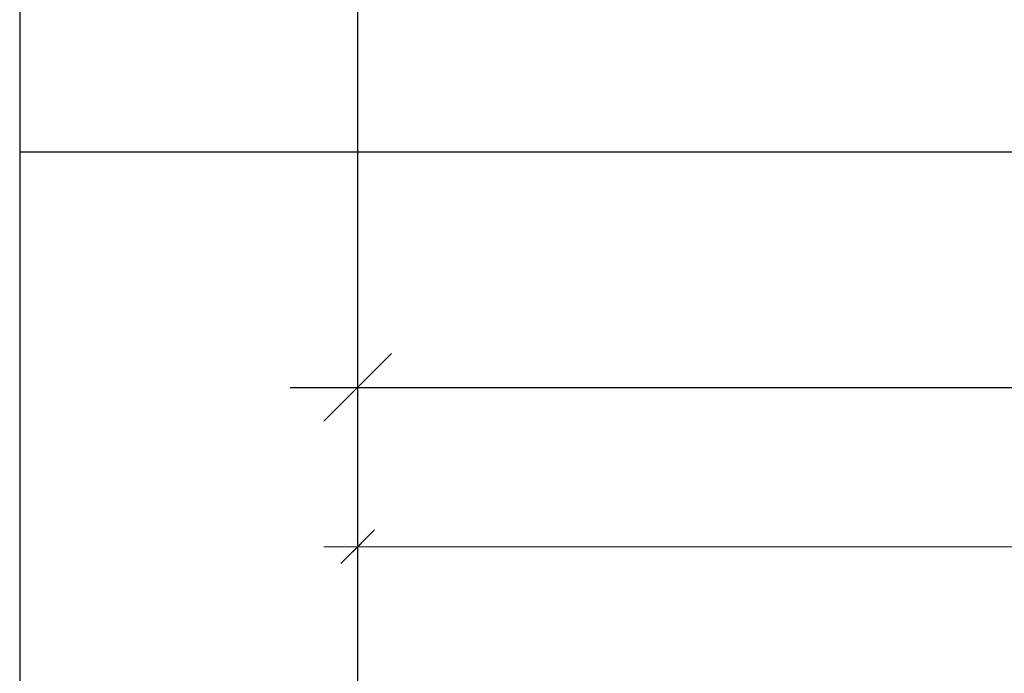
# Model space of a CAD drawing. Units: millimetres. Extents: x -3674 to 21417, y -2096 to 32394.
# Drawn here: x 4827 to 5409, y -1405 to -1018 of the extents above; entities that cross this region are included whole.
import ezdxf

# ---------------------------------------------------------------- set-up
doc = ezdxf.new("R2010")
doc.units = ezdxf.units.MM
for name, color, linetype, lineweight in [('AM_5', 9, 'Continuous', 20), ('AM_5 @ 1', 9, 'Continuous', 20), ('AM_5 @ 10', 9, 'Continuous', 20), ('AM_5 @ 2', 9, 'Continuous', 20), ('AM_5 @ 2.5', 9, 'Continuous', 20), ('AM_5 @ 20', 9, 'Continuous', 20), ('AM_5 @ 25', 9, 'Continuous', 20), ('AM_5 @ 3', 9, 'Continuous', 20), ('AM_5 @ 5', 9, 'Continuous', 20), ('AM_5 @ 50', 9, 'Continuous', 20), ('AM_5 @ 6', 9, 'Continuous', 20)]:
    doc.layers.add(name, color=color, linetype=linetype, lineweight=lineweight)
doc.layers.add('Rasterlinien', color=255, linetype='Continuous', plot=False)
doc.styles.get("Standard").update_dxf_attribs({"font": 'ARIALN.TTF'})
doc.dimstyles.new('PFI', dxfattribs={"dimscale": 0, "dimtxt": 4.5, "dimasz": 2, "dimexe": 2, "dimexo": 1, "dimgap": 1.25, "dimtad": 1, "dimdsep": 46, "dimtxsty": 'Standard', "dimblk": 'OBLIQUE', "dimcen": 2, "dimdle": 2, "dimclrd": 9, "dimclre": 9, "dimclrt": 1, "dimadec": 1, "dimazin": 0, "dimtfac": 1, "dimtix": 1, "dimtmove": 2, "dimatfit": 3, "dimfxl": 1, "dimtfill": 1, "dimtolj": 1, "dimtzin": 0, "dimarcsym": 0})

# ---------------------------------------------------------------- blocks, each defined once
blk = doc.blocks.new('_Oblique')
at = {"color": 0, "linetype": 'ByBlock', "lineweight": -2}
blk.add_line((-0.5, -0.5), (0.5, 0.5), dxfattribs=at)
blk = doc.blocks.new('*D2321')
at = {"layer": 'AM_5', "color": 9, "lineweight": -2, "transparency": 16777216}
for p, q in [((5026.54, -2081.08), (5026.54, -1309.84)), ((7526.54, -2081.08), (7526.54, -1309.84)), ((5006.54, -1329.84), (7546.54, -1329.84))]:
    blk.add_line(p, q, dxfattribs=at)
at = {"layer": 'Defpoints', "color": 0, "transparency": 16777216}
for p in [(7526.54, -1329.84), (5026.54, -2091.08), (7526.54, -2091.08)]:
    blk.add_point(p, dxfattribs=at)
at = {"layer": 'AM_5', "color": 9, "lineweight": -2, "transparency": 16777216, "xscale": 20, "yscale": 20, "zscale": 20, "rotation": 180}
blk.add_blockref('_Oblique', (5026.54, -1329.84), dxfattribs=at)
at = {"layer": 'AM_5', "color": 9, "lineweight": -2, "transparency": 16777216, "xscale": 20, "yscale": 20, "zscale": 20}
blk.add_blockref('_Oblique', (7526.54, -1329.84), dxfattribs=at)
at = {"layer": 'AM_5', "color": 1, "transparency": 16777216, "insert": (6237.36, -1294.36), "char_height": 45, "attachment_point": 5, "bg_fill": 3, "box_fill_scale": 1.1, "bg_fill_color": 256, "bg_fill_true_color": 13158600, "bg_fill_transparency": 0}
blk.add_mtext('\\A1;2500', dxfattribs=at)
blk = doc.blocks.new('*D2322')
at = {"layer": 'AM_5', "color": 9, "lineweight": -2, "transparency": 16777216}
for p, q in [((5026.54, -2086.08), (5026.54, -1319.84)), ((7526.54, -2086.08), (7526.54, -1319.84)), ((5016.54, -1329.84), (7536.54, -1329.84))]:
    blk.add_line(p, q, dxfattribs=at)
at = {"layer": 'Defpoints', "color": 0, "transparency": 16777216}
for p in [(7526.54, -1329.84), (5026.54, -2091.08), (7526.54, -2091.08)]:
    blk.add_point(p, dxfattribs=at)
at = {"layer": 'AM_5', "color": 9, "lineweight": -2, "transparency": 16777216, "xscale": 10, "yscale": 10, "zscale": 10, "rotation": 180}
blk.add_blockref('_Oblique', (5026.54, -1329.84), dxfattribs=at)
at = {"layer": 'AM_5', "color": 9, "lineweight": -2, "transparency": 16777216, "xscale": 10, "yscale": 10, "zscale": 10}
blk.add_blockref('_Oblique', (7526.54, -1329.84), dxfattribs=at)
at = {"layer": 'AM_5', "color": 1, "transparency": 16777216, "insert": (6237.36, -1312.1), "char_height": 22.5, "attachment_point": 5, "bg_fill": 3, "box_fill_scale": 1.1, "bg_fill_color": 256, "bg_fill_true_color": 13158600, "bg_fill_transparency": 0}
blk.add_mtext('\\A1;2500', dxfattribs=at)
blk = doc.blocks.new('*D2323')
at = {"layer": 'AM_5', "color": 9, "lineweight": -2, "transparency": 16777216}
for p, q in [((5026.54, -2085.08), (5026.54, -1317.84)), ((7526.54, -2085.08), (7526.54, -1317.84)), ((5014.54, -1329.84), (7538.54, -1329.84))]:
    blk.add_line(p, q, dxfattribs=at)
at = {"layer": 'Defpoints', "color": 0, "transparency": 16777216}
for p in [(7526.54, -1329.84), (5026.54, -2091.08), (7526.54, -2091.08)]:
    blk.add_point(p, dxfattribs=at)
at = {"layer": 'AM_5', "color": 9, "lineweight": -2, "transparency": 16777216, "xscale": 12, "yscale": 12, "zscale": 12, "rotation": 180}
blk.add_blockref('_Oblique', (5026.54, -1329.84), dxfattribs=at)
at = {"layer": 'AM_5', "color": 9, "lineweight": -2, "transparency": 16777216, "xscale": 12, "yscale": 12, "zscale": 12}
blk.add_blockref('_Oblique', (7526.54, -1329.84), dxfattribs=at)
at = {"layer": 'AM_5', "color": 1, "transparency": 16777216, "insert": (6237.36, -1308.55), "char_height": 27, "attachment_point": 5, "bg_fill": 3, "box_fill_scale": 1.1, "bg_fill_color": 256, "bg_fill_true_color": 13158600, "bg_fill_transparency": 0}
blk.add_mtext('\\A1;2500', dxfattribs=at)
blk = doc.blocks.new('*D2324')
at = {"layer": 'AM_5', "color": 9, "lineweight": -2, "transparency": 16777216}
for p, q in [((5026.54, -2090.08), (5026.54, -1327.84)), ((7526.54, -2090.08), (7526.54, -1327.84)), ((5024.54, -1329.84), (7528.54, -1329.84))]:
    blk.add_line(p, q, dxfattribs=at)
at = {"layer": 'Defpoints', "color": 0, "transparency": 16777216}
for p in [(7526.54, -1329.84), (5026.54, -2091.08), (7526.54, -2091.08)]:
    blk.add_point(p, dxfattribs=at)
at = {"layer": 'AM_5', "color": 9, "lineweight": -2, "transparency": 16777216, "xscale": 2, "yscale": 2, "zscale": 2, "rotation": 180}
blk.add_blockref('_Oblique', (5026.54, -1329.84), dxfattribs=at)
at = {"layer": 'AM_5', "color": 9, "lineweight": -2, "transparency": 16777216, "xscale": 2, "yscale": 2, "zscale": 2}
blk.add_blockref('_Oblique', (7526.54, -1329.84), dxfattribs=at)
at = {"layer": 'AM_5', "color": 1, "transparency": 16777216, "insert": (6237.36, -1326.29), "char_height": 4.5, "attachment_point": 5, "bg_fill": 3, "box_fill_scale": 1.1, "bg_fill_color": 256, "bg_fill_true_color": 13158600, "bg_fill_transparency": 0}
blk.add_mtext('\\A1;2500', dxfattribs=at)
blk = doc.blocks.new('*D2325')
at = {"layer": 'AM_5', "color": 9, "lineweight": -2, "transparency": 16777216}
for p, q in [((5026.54, -2089.08), (5026.54, -1325.84)), ((7526.54, -2089.08), (7526.54, -1325.84)), ((5022.54, -1329.84), (7530.54, -1329.84))]:
    blk.add_line(p, q, dxfattribs=at)
at = {"layer": 'Defpoints', "color": 0, "transparency": 16777216}
for p in [(7526.54, -1329.84), (5026.54, -2091.08), (7526.54, -2091.08)]:
    blk.add_point(p, dxfattribs=at)
at = {"layer": 'AM_5', "color": 9, "lineweight": -2, "transparency": 16777216, "xscale": 4, "yscale": 4, "zscale": 4, "rotation": 180}
blk.add_blockref('_Oblique', (5026.54, -1329.84), dxfattribs=at)
at = {"layer": 'AM_5', "color": 9, "lineweight": -2, "transparency": 16777216, "xscale": 4, "yscale": 4, "zscale": 4}
blk.add_blockref('_Oblique', (7526.54, -1329.84), dxfattribs=at)
at = {"layer": 'AM_5', "color": 1, "transparency": 16777216, "insert": (6237.36, -1322.74), "char_height": 9, "attachment_point": 5, "bg_fill": 3, "box_fill_scale": 1.1, "bg_fill_color": 256, "bg_fill_true_color": 13158600, "bg_fill_transparency": 0}
blk.add_mtext('\\A1;2500', dxfattribs=at)
blk = doc.blocks.new('*D2326')
at = {"layer": 'AM_5', "color": 9, "lineweight": -2, "transparency": 16777216}
for p, q in [((5026.54, -2088.58), (5026.54, -1324.84)), ((7526.54, -2088.58), (7526.54, -1324.84)), ((5021.54, -1329.84), (7531.54, -1329.84))]:
    blk.add_line(p, q, dxfattribs=at)
at = {"layer": 'Defpoints', "color": 0, "transparency": 16777216}
for p in [(7526.54, -1329.84), (5026.54, -2091.08), (7526.54, -2091.08)]:
    blk.add_point(p, dxfattribs=at)
at = {"layer": 'AM_5', "color": 9, "lineweight": -2, "transparency": 16777216, "xscale": 5, "yscale": 5, "zscale": 5, "rotation": 180}
blk.add_blockref('_Oblique', (5026.54, -1329.84), dxfattribs=at)
at = {"layer": 'AM_5', "color": 9, "lineweight": -2, "transparency": 16777216, "xscale": 5, "yscale": 5, "zscale": 5}
blk.add_blockref('_Oblique', (7526.54, -1329.84), dxfattribs=at)
at = {"layer": 'AM_5', "color": 1, "transparency": 16777216, "insert": (6237.36, -1320.97), "char_height": 11.25, "attachment_point": 5, "bg_fill": 3, "box_fill_scale": 1.1, "bg_fill_color": 256, "bg_fill_true_color": 13158600, "bg_fill_transparency": 0}
blk.add_mtext('\\A1;2500', dxfattribs=at)
blk = doc.blocks.new('*D2327')
at = {"layer": 'AM_5', "color": 9, "lineweight": -2, "transparency": 16777216}
for p, q in [((5026.54, -2088.08), (5026.54, -1323.84)), ((7526.54, -2088.08), (7526.54, -1323.84)), ((5020.54, -1329.84), (7532.54, -1329.84))]:
    blk.add_line(p, q, dxfattribs=at)
at = {"layer": 'Defpoints', "color": 0, "transparency": 16777216}
for p in [(7526.54, -1329.84), (5026.54, -2091.08), (7526.54, -2091.08)]:
    blk.add_point(p, dxfattribs=at)
at = {"layer": 'AM_5', "color": 9, "lineweight": -2, "transparency": 16777216, "xscale": 6, "yscale": 6, "zscale": 6, "rotation": 180}
blk.add_blockref('_Oblique', (5026.54, -1329.84), dxfattribs=at)
at = {"layer": 'AM_5', "color": 9, "lineweight": -2, "transparency": 16777216, "xscale": 6, "yscale": 6, "zscale": 6}
blk.add_blockref('_Oblique', (7526.54, -1329.84), dxfattribs=at)
at = {"layer": 'AM_5', "color": 1, "transparency": 16777216, "insert": (6237.36, -1319.2), "char_height": 13.5, "attachment_point": 5, "bg_fill": 3, "box_fill_scale": 1.1, "bg_fill_color": 256, "bg_fill_true_color": 13158600, "bg_fill_transparency": 0}
blk.add_mtext('\\A1;2500', dxfattribs=at)
blk = doc.blocks.new('*D2265')
at = {"layer": 'AM_5', "color": 9, "lineweight": -2, "transparency": 16777216}
for p, q in [((5026.54, -2071.08), (5026.54, -1195.5)), ((7526.54, -2071.08), (7526.54, -1195.5)), ((4986.54, -1235.5), (7566.54, -1235.5))]:
    blk.add_line(p, q, dxfattribs=at)
at = {"layer": 'Defpoints', "color": 0, "transparency": 16777216}
for p in [(7526.54, -1235.5), (5026.54, -2091.08), (7526.54, -2091.08)]:
    blk.add_point(p, dxfattribs=at)
at = {"layer": 'AM_5', "color": 9, "lineweight": -2, "transparency": 16777216, "xscale": 40, "yscale": 40, "zscale": 40, "rotation": 180}
blk.add_blockref('_Oblique', (5026.54, -1235.5), dxfattribs=at)
at = {"layer": 'AM_5', "color": 9, "lineweight": -2, "transparency": 16777216, "xscale": 40, "yscale": 40, "zscale": 40}
blk.add_blockref('_Oblique', (7526.54, -1235.5), dxfattribs=at)
at = {"layer": 'AM_5', "color": 1, "transparency": 16777216, "insert": (6237.36, -1164.55), "char_height": 90, "attachment_point": 5, "bg_fill": 3, "box_fill_scale": 1.1, "bg_fill_color": 256, "bg_fill_true_color": 13158600, "bg_fill_transparency": 0}
blk.add_mtext('\\A1;2500', dxfattribs=at)
blk = doc.blocks.new('*D2266')
at = {"layer": 'AM_5', "color": 9, "lineweight": -2, "transparency": 16777216}
for p, q in [((5026.54, -2066.08), (5026.54, -866.62)), ((7526.54, -2066.08), (7526.54, -866.62)), ((4976.54, -916.62), (7576.54, -916.62))]:
    blk.add_line(p, q, dxfattribs=at)
at = {"layer": 'Defpoints', "color": 0, "transparency": 16777216}
for p in [(7526.54, -916.62), (5026.54, -2091.08), (7526.54, -2091.08)]:
    blk.add_point(p, dxfattribs=at)
at = {"layer": 'AM_5', "color": 9, "lineweight": -2, "transparency": 16777216, "xscale": 50, "yscale": 50, "zscale": 50, "rotation": 180}
blk.add_blockref('_Oblique', (5026.54, -916.62), dxfattribs=at)
at = {"layer": 'AM_5', "color": 9, "lineweight": -2, "transparency": 16777216, "xscale": 50, "yscale": 50, "zscale": 50}
blk.add_blockref('_Oblique', (7526.54, -916.62), dxfattribs=at)
at = {"layer": 'AM_5', "color": 1, "transparency": 16777216, "insert": (6237.36, -827.93), "char_height": 112.5, "attachment_point": 5, "bg_fill": 3, "box_fill_scale": 1.1, "bg_fill_color": 256, "bg_fill_true_color": 13158600, "bg_fill_transparency": 0}
blk.add_mtext('\\A1;2500', dxfattribs=at)
blk = doc.blocks.new('*D2267')
at = {"layer": 'AM_5', "color": 9, "lineweight": -2, "transparency": 16777216}
for p, q in [((5026.54, -2041.08), (5026.54, -327.93)), ((7526.54, -2041.08), (7526.54, -327.93)), ((4926.54, -427.93), (7626.54, -427.93))]:
    blk.add_line(p, q, dxfattribs=at)
at = {"layer": 'Defpoints', "color": 0, "transparency": 16777216}
for p in [(7526.54, -427.93), (5026.54, -2091.08), (7526.54, -2091.08)]:
    blk.add_point(p, dxfattribs=at)
at = {"layer": 'AM_5', "color": 9, "lineweight": -2, "transparency": 16777216, "xscale": 100, "yscale": 100, "zscale": 100, "rotation": 180}
blk.add_blockref('_Oblique', (5026.54, -427.93), dxfattribs=at)
at = {"layer": 'AM_5', "color": 9, "lineweight": -2, "transparency": 16777216, "xscale": 100, "yscale": 100, "zscale": 100}
blk.add_blockref('_Oblique', (7526.54, -427.93), dxfattribs=at)
at = {"layer": 'AM_5', "color": 1, "transparency": 16777216, "insert": (6237.36, -250.56), "char_height": 225, "attachment_point": 5, "bg_fill": 3, "box_fill_scale": 1.1, "bg_fill_color": 256, "bg_fill_true_color": 13158600, "bg_fill_transparency": 0}
blk.add_mtext('\\A1;2500', dxfattribs=at)
blk = doc.blocks.new('*U2337')
at = {"layer": 'AM_5 @ 10'}
dim = blk.add_linear_dim(base=(7526.54, -1329.84), p1=(5026.54, -2091.08), p2=(7526.54, -2091.08), dimstyle='PFI', override={"dimscale": 10, "dimdec": 1, "dimzin": 8, "dimtix": 1, "dimtofl": 1, "dimtmove": 0, "dimatfit": 3}, dxfattribs=at)
dim.commit()
dim.dimension.update_dxf_attribs({"geometry": '*D2321', "text_midpoint": (6237.36, -1329.84), "dimtype": 128})
at = {"layer": 'AM_5 @ 5'}
dim = blk.add_linear_dim(base=(7526.54, -1329.84), p1=(5026.54, -2091.08), p2=(7526.54, -2091.08), dimstyle='PFI', override={"dimscale": 5, "dimdec": 1, "dimzin": 8, "dimtix": 1, "dimtofl": 1, "dimtmove": 0, "dimatfit": 3}, dxfattribs=at)
dim.commit()
dim.dimension.update_dxf_attribs({"geometry": '*D2322', "text_midpoint": (6237.36, -1329.84), "dimtype": 128})
at = {"layer": 'AM_5 @ 6'}
dim = blk.add_linear_dim(base=(7526.54, -1329.84), p1=(5026.54, -2091.08), p2=(7526.54, -2091.08), dimstyle='PFI', override={"dimscale": 6, "dimdec": 1, "dimzin": 8, "dimtix": 1, "dimtofl": 1, "dimtmove": 0, "dimatfit": 3}, dxfattribs=at)
dim.commit()
dim.dimension.update_dxf_attribs({"geometry": '*D2323', "text_midpoint": (6237.36, -1329.84), "dimtype": 128})
at = {"layer": 'AM_5 @ 1'}
dim = blk.add_linear_dim(base=(7526.54, -1329.84), p1=(5026.54, -2091.08), p2=(7526.54, -2091.08), dimstyle='PFI', override={"dimscale": 1, "dimdec": 1, "dimzin": 8, "dimtix": 1, "dimtofl": 1, "dimtmove": 0, "dimatfit": 3}, dxfattribs=at)
dim.commit()
dim.dimension.update_dxf_attribs({"geometry": '*D2324', "text_midpoint": (6237.36, -1329.84), "dimtype": 128})
at = {"layer": 'AM_5 @ 2'}
dim = blk.add_linear_dim(base=(7526.54, -1329.84), p1=(5026.54, -2091.08), p2=(7526.54, -2091.08), dimstyle='PFI', override={"dimscale": 2, "dimdec": 1, "dimzin": 8, "dimtix": 1, "dimtofl": 1, "dimtmove": 0, "dimatfit": 3}, dxfattribs=at)
dim.commit()
dim.dimension.update_dxf_attribs({"geometry": '*D2325', "text_midpoint": (6237.36, -1329.84), "dimtype": 128})
at = {"layer": 'AM_5 @ 2.5'}
dim = blk.add_linear_dim(base=(7526.54, -1329.84), p1=(5026.54, -2091.08), p2=(7526.54, -2091.08), dimstyle='PFI', override={"dimscale": 2.5, "dimdec": 1, "dimzin": 8, "dimtix": 1, "dimtofl": 1, "dimtmove": 0, "dimatfit": 3}, dxfattribs=at)
dim.commit()
dim.dimension.update_dxf_attribs({"geometry": '*D2326', "text_midpoint": (6237.36, -1329.84), "dimtype": 128})
at = {"layer": 'AM_5 @ 3'}
dim = blk.add_linear_dim(base=(7526.54, -1329.84), p1=(5026.54, -2091.08), p2=(7526.54, -2091.08), dimstyle='PFI', override={"dimscale": 3, "dimdec": 1, "dimzin": 8, "dimtix": 1, "dimtofl": 1, "dimtmove": 0, "dimatfit": 3}, dxfattribs=at)
dim.commit()
dim.dimension.update_dxf_attribs({"geometry": '*D2327', "text_midpoint": (6237.36, -1329.84), "dimtype": 128})

msp = doc.modelspace()

# ---------------------------------------------------------------- linework, layer by layer
at = {"layer": 'Rasterlinien'}
msp.add_line((4826.54168868, -1096.08192927), (14876.54168868, -1096.08192927), dxfattribs=at)
msp.add_lwpolyline([(4826.54168868, 12203.91807073), (4826.54168868, -2096.08192927)], dxfattribs=at)

# ---------------------------------------------------------------- block references
at = {"layer": 'AM_5'}
msp.add_blockref('*U2337', (0, 0), dxfattribs=at)

# ---------------------------------------------------------------- next in the draw order: dimensions: what is measured, and where the dimension line sits
at = {"layer": 'AM_5 @ 20'}
dim = msp.add_linear_dim(base=(7526.54170329, -1235.50122007), p1=(5026.54170329, -2091.08193267), p2=(7526.54170329, -2091.08193267), dimstyle='PFI', override={"dimscale": 20, "dimdec": 1, "dimzin": 8, "dimtix": 1, "dimtofl": 1, "dimtmove": 0, "dimatfit": 0}, dxfattribs=at)
dim.commit()
dim.dimension.update_dxf_attribs({"geometry": '*D2265', "text_midpoint": (6237.35917078, -1235.50122007), "dimtype": 128})

# ---------------------------------------------------------------- next in the draw order: dimensions: what is measured, and where the dimension line sits
at = {"layer": 'AM_5 @ 25'}
dim = msp.add_linear_dim(base=(7526.54170329, -916.62414236), p1=(5026.54170329, -2091.08193267), p2=(7526.54170329, -2091.08193267), dimstyle='PFI', override={"dimscale": 25, "dimdec": 1, "dimzin": 8, "dimtix": 1, "dimtofl": 1, "dimtmove": 0, "dimatfit": 3}, dxfattribs=at)
dim.commit()
dim.dimension.update_dxf_attribs({"geometry": '*D2266', "text_midpoint": (6237.35917078, -916.62414236), "dimtype": 128})

# ---------------------------------------------------------------- next in the draw order: dimensions: what is measured, and where the dimension line sits
at = {"layer": 'AM_5 @ 50'}
dim = msp.add_linear_dim(base=(7526.54170329, -427.93468124), p1=(5026.54170329, -2091.08193267), p2=(7526.54170329, -2091.08193267), dimstyle='PFI', override={"dimscale": 50, "dimdec": 1, "dimzin": 8, "dimtix": 1, "dimtofl": 1, "dimtmove": 0, "dimatfit": 3}, dxfattribs=at)
dim.commit()
dim.dimension.update_dxf_attribs({"geometry": '*D2267', "text_midpoint": (6237.35917078, -427.93468124), "dimtype": 128})

doc.saveas('drawing.dxf')
